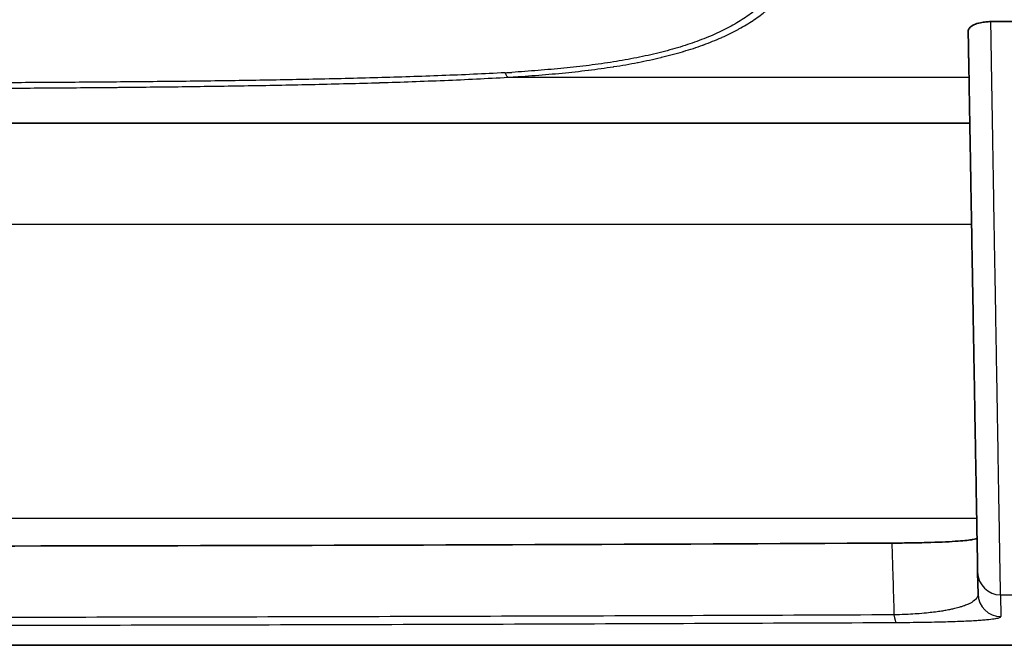
# Model space of a CAD drawing. Units: millimetres. Extents: x 29 to 3402, y 16 to 1140.
# Drawn here: x 1275 to 1307, y 949 to 970 of the extents above; entities that cross this region are included whole.
import ezdxf

# ---------------------------------------------------------------- set-up
doc = ezdxf.new("R2010")
doc.units = ezdxf.units.MM
doc.header["$LTSCALE"] = 2
doc.layers.add('Visible (ISO)', color=7, linetype='Continuous', lineweight=35)
doc.layers.add('Visible Narrow (ISO)', color=7, linetype='Continuous', lineweight=25)

msp = doc.modelspace()

# ---------------------------------------------------------------- linework, layer by layer
at = {"layer": 'Visible (ISO)'}
for p, q in [((1306.818, 970.103), (1309.651, 970.103)), ((1306.117, 966.727), (1205.704, 966.727)), ((1306.39, 951.068), (1306.378, 951.79)), ((1339.513, 949.364), (1172.308, 949.364))]:
    msp.add_line(p, q, dxfattribs=at)
for points, knots in [([(1306.818, 970.103), (1306.76, 970.103), (1306.703, 970.101), (1306.588, 970.089), (1306.53, 970.08), (1306.389, 970.05), (1306.315, 970.025), (1306.187, 969.963), (1306.138, 969.927), (1306.077, 969.852), (1306.063, 969.814), (1306.064, 969.777)], [0, 0, 0, 0, 0.0172084, 0.0172084, 0.035913, 0.035913, 0.066351, 0.066351, 0.0999974, 0.0999974, 0.1321812, 0.1321812, 0.1321812, 0.1321812]), ([(1306.064, 969.777), (1306.064, 969.747), (1306.065, 969.717), (1306.065, 969.687), (1306.067, 969.607), (1306.068, 969.528), (1306.069, 969.448), (1306.07, 969.401), (1306.071, 969.354), (1306.072, 969.306), (1306.074, 969.195), (1306.076, 969.084), (1306.078, 968.974), (1306.078, 968.931), (1306.079, 968.887), (1306.08, 968.844), (1306.082, 968.731), (1306.084, 968.619), (1306.086, 968.507), (1306.089, 968.352), (1306.091, 968.199), (1306.094, 968.046), (1306.095, 968.01), (1306.095, 967.974), (1306.096, 967.939), (1306.098, 967.822), (1306.1, 967.706), (1306.102, 967.591), (1306.107, 967.289), (1306.112, 966.991), (1306.117, 966.695), (1306.12, 966.525), (1306.123, 966.355), (1306.126, 966.186), (1306.129, 966.063), (1306.131, 965.939), (1306.133, 965.816), (1306.138, 965.526), (1306.143, 965.238), (1306.148, 964.954), (1306.151, 964.801), (1306.153, 964.649), (1306.156, 964.498), (1306.163, 964.086), (1306.17, 963.68), (1306.177, 963.282), (1306.179, 963.147), (1306.182, 963.014), (1306.184, 962.881), (1306.191, 962.477), (1306.198, 962.081), (1306.205, 961.693), (1306.207, 961.576), (1306.209, 961.46), (1306.211, 961.344), (1306.218, 960.95), (1306.225, 960.564), (1306.231, 960.187), (1306.233, 960.086), (1306.235, 959.986), (1306.236, 959.887), (1306.243, 959.505), (1306.25, 959.131), (1306.256, 958.767), (1306.257, 958.682), (1306.259, 958.598), (1306.26, 958.514), (1306.267, 958.145), (1306.273, 957.787), (1306.279, 957.442), (1306.28, 957.373), (1306.281, 957.304), (1306.283, 957.235), (1306.289, 956.888), (1306.294, 956.556), (1306.3, 956.238), (1306.301, 956.183), (1306.302, 956.129), (1306.303, 956.075), (1306.308, 955.755), (1306.314, 955.451), (1306.319, 955.163), (1306.32, 955.121), (1306.32, 955.08), (1306.321, 955.039), (1306.326, 954.749), (1306.331, 954.476), (1306.335, 954.22), (1306.336, 954.19), (1306.336, 954.161), (1306.337, 954.131), (1306.339, 954.017), (1306.341, 953.907), (1306.343, 953.801), (1306.343, 953.776), (1306.343, 953.751), (1306.344, 953.727), (1306.346, 953.62), (1306.348, 953.516), (1306.349, 953.418), (1306.35, 953.398), (1306.35, 953.378), (1306.35, 953.358), (1306.354, 953.14), (1306.357, 952.945), (1306.36, 952.773), (1306.361, 952.762), (1306.361, 952.75), (1306.361, 952.739), (1306.364, 952.566), (1306.367, 952.416), (1306.369, 952.29), (1306.369, 952.284), (1306.369, 952.279), (1306.369, 952.273), (1306.374, 952.013), (1306.377, 951.854), (1306.378, 951.79)], [0, 0, 0, 0, 0.00009327, 0.00009327, 0.00009327, 0.00034479, 0.00034479, 0.00034479, 0.00049469, 0.00049469, 0.00049469, 0.00084953, 0.00084953, 0.00084953, 0.00098937, 0.00098937, 0.00098937, 0.00135459, 0.00135459, 0.00135459, 0.0018597, 0.0018597, 0.0018597, 0.00197875, 0.00197875, 0.00197875, 0.00236489, 0.00236489, 0.00236489, 0.00337519, 0.00337519, 0.00337519, 0.0039575, 0.0039575, 0.0039575, 0.00438483, 0.00438483, 0.00438483, 0.00539459, 0.00539459, 0.00539459, 0.00593625, 0.00593625, 0.00593625, 0.00741589, 0.00741589, 0.00741589, 0.007915, 0.007915, 0.007915, 0.00943601, 0.00943601, 0.00943601, 0.00989375, 0.00989375, 0.00989375, 0.01145644, 0.01145644, 0.01145644, 0.0118725, 0.0118725, 0.0118725, 0.01347676, 0.01347676, 0.01347676, 0.01385125, 0.01385125, 0.01385125, 0.01549749, 0.01549749, 0.01549749, 0.01583, 0.01583, 0.01583, 0.0175174, 0.0175174, 0.0175174, 0.01780875, 0.01780875, 0.01780875, 0.01953786, 0.01953786, 0.01953786, 0.0197875, 0.0197875, 0.0197875, 0.02155822, 0.02155822, 0.02155822, 0.02176625, 0.02176625, 0.02176625, 0.02256837, 0.02256837, 0.02256837, 0.02275562, 0.02275562, 0.02275562, 0.02357871, 0.02357871, 0.02357871, 0.023745, 0.023745, 0.023745, 0.02559889, 0.02559889, 0.02559889, 0.02572375, 0.02572375, 0.02572375, 0.02761929, 0.02761929, 0.02761929, 0.0277025, 0.0277025, 0.0277025, 0.03166, 0.03166, 0.03166, 0.03166]), ([(1303.522, 952.762), (1295.585, 952.723), (1287.716, 952.695), (1269.595, 952.652), (1262.481, 952.65), (1255.91, 952.648)], [-3.507992, -3.507992, -3.507992, -3.507992, -1.971407, -1.971407, -0.000001, -0.000001, -0.000001, -0.000001]), ([(1306.358, 952.936), (1306.358, 952.917), (1306.309, 952.899), (1306.107, 952.863), (1305.949, 952.845), (1305.481, 952.811), (1305.173, 952.796), (1304.631, 952.779), (1304.421, 952.773), (1303.98, 952.766), (1303.756, 952.763), (1303.522, 952.762)], [0, 0, 0, 0, 0.148433, 0.148433, 0.300346, 0.300346, 0.4703173, 0.4703173, 0.5615953, 0.5615953, 0.6458436, 0.6458436, 0.6458436, 0.6458436])]:
    msp.add_open_spline(points, degree=3, knots=knots, dxfattribs=at)
at = {"layer": 'Visible Narrow (ISO)'}
for p, q in [((1290.755, 968.254), (1306.09, 968.254)), ((1205.645, 963.373), (1306.175, 963.373)), ((1306.346, 953.58), (1205.474, 953.58)), ((1307.14, 951.043), (1309.329, 951.043)), ((1307.14, 951.043), (1307.152, 950.32))]:
    msp.add_line(p, q, dxfattribs=at)
for centre, major_axis, ratio, start_param, end_param in [((1285.845, 972.615), (-15.446, 0.609), 0.274568, 1.898468, 1.913506), ((1290.755, 968.754), (0.03, -0.507), 0.313367, 5.458728, 6.099292), ((1307.14, 951.804), (-0.762, -0.013), 0.99885, 0, 1.553363), ((1307.152, 951.081), (-0.762, -0.013), 0.999345, 0, 1.553354), ((1303.672, 950.885), (0.004, -0.762), 0.143252, 5.442867, 6.250599)]:
    msp.add_ellipse(centre, major_axis=major_axis, ratio=ratio, start_param=start_param, end_param=end_param, dxfattribs=at)
for points, knots in [([(1300.27, 972.055), (1300.133, 971.79), (1299.897, 971.409), (1299.49, 970.932), (1299.135, 970.595), (1298.724, 970.279), (1298.248, 969.983), (1297.715, 969.713), (1297.129, 969.471), (1296.487, 969.255), (1295.79, 969.063), (1295.042, 968.897), (1294.266, 968.759), (1293.459, 968.644), (1292.622, 968.553), (1291.757, 968.479), (1291.174, 968.436), (1290.878, 968.415)], [0.00000315, 0.00000315, 0.00000315, 0.00000315, 0.00189064, 0.00283438, 0.00377812, 0.00472186, 0.00566561, 0.00660935, 0.00755309, 0.00849684, 0.00944058, 0.01038432, 0.01132806, 0.01227181, 0.01321555, 0.01415929, 0.01510304, 0.01510304, 0.01510304, 0.01510304]), ([(1290.755, 968.254), (1290.83, 968.258), (1290.907, 968.263), (1290.983, 968.268), (1291.06, 968.273), (1291.135, 968.278), (1291.211, 968.284), (1291.362, 968.294), (1291.513, 968.305), (1291.664, 968.316), (1291.965, 968.339), (1292.262, 968.365), (1292.556, 968.393), (1292.849, 968.421), (1293.138, 968.452), (1293.422, 968.487), (1293.426, 968.488), (1293.43, 968.488), (1293.434, 968.489), (1293.714, 968.524), (1293.989, 968.562), (1294.258, 968.604), (1294.264, 968.605), (1294.269, 968.605), (1294.275, 968.606), (1294.543, 968.648), (1294.806, 968.694), (1295.064, 968.744), (1295.071, 968.745), (1295.078, 968.747), (1295.085, 968.748), (1295.341, 968.798), (1295.593, 968.852), (1295.837, 968.911), (1295.845, 968.913), (1295.854, 968.915), (1295.862, 968.917), (1296.104, 968.975), (1296.339, 969.038), (1296.565, 969.104), (1296.574, 969.107), (1296.583, 969.11), (1296.592, 969.113), (1296.816, 969.179), (1297.03, 969.249), (1297.235, 969.324), (1297.245, 969.327), (1297.255, 969.331), (1297.265, 969.334), (1297.468, 969.409), (1297.663, 969.487), (1297.849, 969.569), (1297.86, 969.574), (1297.87, 969.578), (1297.88, 969.583), (1298.064, 969.665), (1298.24, 969.752), (1298.407, 969.842), (1298.418, 969.848), (1298.428, 969.854), (1298.439, 969.859), (1298.604, 969.95), (1298.76, 970.044), (1298.906, 970.142), (1298.916, 970.149), (1298.927, 970.156), (1298.937, 970.163), (1299.08, 970.26), (1299.214, 970.36), (1299.339, 970.463), (1299.349, 970.471), (1299.358, 970.48), (1299.368, 970.488), (1299.502, 970.6), (1299.625, 970.715), (1299.74, 970.834), (1299.844, 970.942), (1299.942, 971.053), (1300.032, 971.167), (1300.041, 971.178), (1300.05, 971.19), (1300.059, 971.201), (1300.148, 971.314), (1300.23, 971.43), (1300.307, 971.549), (1300.315, 971.562), (1300.323, 971.575), (1300.331, 971.588), (1300.365, 971.64), (1300.397, 971.693), (1300.428, 971.747), (1300.467, 971.814), (1300.504, 971.881), (1300.54, 971.949)], [-0.00000006, -0.00000006, -0.00000006, -0.00000006, 0.00024017, 0.00024017, 0.00024017, 0.00048039, 0.00048039, 0.00048039, 0.00096085, 0.00096085, 0.00096085, 0.00192176, 0.00192176, 0.00192176, 0.00288266, 0.00288266, 0.00288266, 0.00289671, 0.00289671, 0.00289671, 0.00384357, 0.00384357, 0.00384357, 0.00386296, 0.00386296, 0.00386296, 0.00480448, 0.00480448, 0.00480448, 0.0048296, 0.0048296, 0.0048296, 0.00576539, 0.00576539, 0.00576539, 0.00579689, 0.00579689, 0.00579689, 0.0067263, 0.0067263, 0.0067263, 0.00676411, 0.00676411, 0.00676411, 0.0076872, 0.0076872, 0.0076872, 0.00773156, 0.00773156, 0.00773156, 0.00864811, 0.00864811, 0.00864811, 0.00869905, 0.00869905, 0.00869905, 0.00960902, 0.00960902, 0.00960902, 0.00966678, 0.00966678, 0.00966678, 0.01056993, 0.01056993, 0.01056993, 0.01063456, 0.01063456, 0.01063456, 0.01153084, 0.01153084, 0.01153084, 0.01160257, 0.01160257, 0.01160257, 0.01257056, 0.01257056, 0.01257056, 0.01345265, 0.01345265, 0.01345265, 0.01353892, 0.01353892, 0.01353892, 0.01441356, 0.01441356, 0.01441356, 0.01450812, 0.01450812, 0.01450812, 0.01489401, 0.01489401, 0.01489401, 0.01537447, 0.01537447, 0.01537447, 0.01537447]), ([(1307.14, 951.043), (1307.139, 951.047), (1307.139, 951.051), (1307.139, 951.056), (1307.139, 951.061), (1307.139, 951.067), (1307.139, 951.072), (1307.139, 951.084), (1307.139, 951.097), (1307.138, 951.112), (1307.138, 951.141), (1307.137, 951.177), (1307.137, 951.22), (1307.136, 951.262), (1307.135, 951.311), (1307.134, 951.367), (1307.133, 951.422), (1307.132, 951.485), (1307.131, 951.554), (1307.131, 951.555), (1307.131, 951.556), (1307.131, 951.557), (1307.129, 951.694), (1307.126, 951.858), (1307.123, 952.048), (1307.122, 952.05), (1307.122, 952.053), (1307.122, 952.056), (1307.119, 952.245), (1307.116, 952.462), (1307.111, 952.706), (1307.111, 952.711), (1307.111, 952.715), (1307.111, 952.72), (1307.109, 952.84), (1307.107, 952.966), (1307.105, 953.097), (1307.105, 953.103), (1307.105, 953.109), (1307.104, 953.115), (1307.102, 953.247), (1307.1, 953.384), (1307.097, 953.526), (1307.097, 953.533), (1307.097, 953.541), (1307.097, 953.548), (1307.092, 953.839), (1307.087, 954.153), (1307.081, 954.489), (1307.081, 954.499), (1307.081, 954.509), (1307.081, 954.519), (1307.075, 954.854), (1307.069, 955.211), (1307.063, 955.588), (1307.062, 955.601), (1307.062, 955.614), (1307.062, 955.627), (1307.056, 956.003), (1307.049, 956.4), (1307.042, 956.818), (1307.041, 956.833), (1307.041, 956.849), (1307.041, 956.864), (1307.034, 957.282), (1307.026, 957.721), (1307.019, 958.173), (1307.018, 958.19), (1307.018, 958.208), (1307.018, 958.225), (1307.01, 958.678), (1307.002, 959.145), (1306.994, 959.626), (1306.994, 959.644), (1306.993, 959.663), (1306.993, 959.681), (1306.985, 960.163), (1306.976, 960.659), (1306.968, 961.167), (1306.967, 961.186), (1306.967, 961.205), (1306.967, 961.225), (1306.958, 961.735), (1306.949, 962.257), (1306.94, 962.794), (1306.94, 962.813), (1306.939, 962.833), (1306.939, 962.852), (1306.93, 963.391), (1306.92, 963.943), (1306.911, 964.506), (1306.91, 964.526), (1306.91, 964.545), (1306.91, 964.565), (1306.905, 964.857), (1306.9, 965.152), (1306.895, 965.45), (1306.89, 965.728), (1306.885, 966.008), (1306.88, 966.29), (1306.88, 966.311), (1306.88, 966.332), (1306.879, 966.352), (1306.875, 966.635), (1306.87, 966.92), (1306.865, 967.208), (1306.864, 967.23), (1306.864, 967.253), (1306.864, 967.275), (1306.861, 967.431), (1306.858, 967.588), (1306.856, 967.746), (1306.854, 967.878), (1306.851, 968.012), (1306.849, 968.146), (1306.849, 968.172), (1306.848, 968.198), (1306.848, 968.224), (1306.845, 968.386), (1306.842, 968.549), (1306.84, 968.713), (1306.837, 968.844), (1306.835, 968.976), (1306.833, 969.109), (1306.832, 969.144), (1306.832, 969.18), (1306.831, 969.216), (1306.83, 969.302), (1306.829, 969.388), (1306.827, 969.475), (1306.826, 969.517), (1306.826, 969.559), (1306.825, 969.601), (1306.824, 969.648), (1306.824, 969.695), (1306.823, 969.742), (1306.822, 969.778), (1306.822, 969.814), (1306.821, 969.85), (1306.821, 969.861), (1306.821, 969.872), (1306.821, 969.882), (1306.82, 969.906), (1306.82, 969.931), (1306.82, 969.955), (1306.82, 969.962), (1306.82, 969.97), (1306.819, 969.977), (1306.819, 969.995), (1306.819, 970.012), (1306.819, 970.03), (1306.819, 970.033), (1306.819, 970.037), (1306.819, 970.04), (1306.818, 970.051), (1306.818, 970.061), (1306.818, 970.072), (1306.818, 970.077), (1306.818, 970.082), (1306.818, 970.088), (1306.818, 970.093), (1306.818, 970.098), (1306.818, 970.103)], [-0.00000006, -0.00000006, -0.00000006, -0.00000006, 0.00025501, 0.00025501, 0.00025501, 0.00051008, 0.00051008, 0.00051008, 0.00102022, 0.00102022, 0.00102022, 0.0020405, 0.0020405, 0.0020405, 0.00306078, 0.00306078, 0.00306078, 0.00408106, 0.00408106, 0.00408106, 0.00409772, 0.00409772, 0.00409772, 0.00612163, 0.00612163, 0.00612163, 0.00614936, 0.00614936, 0.00614936, 0.00816219, 0.00816219, 0.00816219, 0.0082015, 0.0082015, 0.0082015, 0.00918247, 0.00918247, 0.00918247, 0.00922749, 0.00922749, 0.00922749, 0.01020275, 0.01020275, 0.01020275, 0.01025323, 0.01025323, 0.01025323, 0.01224331, 0.01224331, 0.01224331, 0.01230352, 0.01230352, 0.01230352, 0.01428387, 0.01428387, 0.01428387, 0.01435177, 0.01435177, 0.01435177, 0.01632443, 0.01632443, 0.01632443, 0.01639746, 0.01639746, 0.01639746, 0.018365, 0.018365, 0.018365, 0.01844063, 0.01844063, 0.01844063, 0.02040556, 0.02040556, 0.02040556, 0.02048136, 0.02048136, 0.02048136, 0.02244612, 0.02244612, 0.02244612, 0.0225201, 0.0225201, 0.0225201, 0.02448668, 0.02448668, 0.02448668, 0.02455761, 0.02455761, 0.02455761, 0.02652724, 0.02652724, 0.02652724, 0.02659572, 0.02659572, 0.02659572, 0.02761585, 0.02761585, 0.02761585, 0.0285678, 0.0285678, 0.0285678, 0.02863731, 0.02863731, 0.02863731, 0.02958808, 0.02958808, 0.02958808, 0.02966204, 0.02966204, 0.02966204, 0.03017646, 0.03017646, 0.03017646, 0.03060837, 0.03060837, 0.03060837, 0.03069296, 0.03069296, 0.03069296, 0.03121318, 0.03121318, 0.03121318, 0.03162865, 0.03162865, 0.03162865, 0.03174053, 0.03174053, 0.03174053, 0.03200878, 0.03200878, 0.03200878, 0.03213879, 0.03213879, 0.03213879, 0.03228423, 0.03228423, 0.03228423, 0.03239386, 0.03239386, 0.03239386, 0.03242622, 0.03242622, 0.03242622, 0.03249911, 0.03249911, 0.03249911, 0.03252139, 0.03252139, 0.03252139, 0.03257461, 0.03257461, 0.03257461, 0.03258516, 0.03258516, 0.03258516, 0.03261704, 0.03261704, 0.03261704, 0.03263299, 0.03263299, 0.03263299, 0.03264893, 0.03264893, 0.03264893, 0.03264893]), ([(1290.658, 968.403), (1289.962, 968.366), (1289.259, 968.334), (1288.552, 968.307), (1287.847, 968.28), (1287.137, 968.257), (1286.424, 968.237), (1285.706, 968.217), (1284.985, 968.2), (1284.261, 968.185), (1283.54, 968.17), (1282.816, 968.157), (1282.091, 968.146), (1281.366, 968.134), (1280.64, 968.125), (1279.914, 968.116), (1279.907, 968.116), (1279.9, 968.116), (1279.893, 968.116), (1279.174, 968.108), (1278.455, 968.101), (1277.735, 968.095), (1277.724, 968.095), (1277.712, 968.095), (1277.701, 968.094), (1276.986, 968.088), (1276.271, 968.083), (1275.555, 968.079), (1275.539, 968.079), (1275.522, 968.079), (1275.506, 968.079), (1274.795, 968.074), (1274.085, 968.07), (1273.374, 968.067), (1273.352, 968.067), (1273.331, 968.067), (1273.309, 968.067), (1272.604, 968.064), (1271.898, 968.062), (1271.192, 968.06), (1271.165, 968.06), (1271.138, 968.06), (1271.11, 968.06), (1270.41, 968.058), (1269.71, 968.057), (1269.01, 968.055), (1268.977, 968.055), (1268.943, 968.055), (1268.91, 968.055), (1268.216, 968.054), (1267.521, 968.053), (1266.827, 968.052), (1266.099, 968.052), (1265.371, 968.052), (1264.644, 968.052), (1264.599, 968.052), (1264.554, 968.052), (1264.509, 968.052), (1263.826, 968.052), (1263.143, 968.053), (1262.46, 968.053), (1262.409, 968.053), (1262.358, 968.053), (1262.307, 968.053), (1261.63, 968.054), (1260.954, 968.055), (1260.277, 968.056), (1260.22, 968.056), (1260.162, 968.056), (1260.105, 968.056), (1258.707, 968.058), (1257.309, 968.06), (1255.91, 968.062)], [0, 0, 0, 0, 0.00217767, 0.00217767, 0.00217767, 0.00434829, 0.00434829, 0.00434829, 0.00653301, 0.00653301, 0.00653301, 0.00871068, 0.00871068, 0.00871068, 0.01088835, 0.01088835, 0.01088835, 0.01090883, 0.01090883, 0.01090883, 0.01306602, 0.01306602, 0.01306602, 0.01310002, 0.01310002, 0.01310002, 0.01524369, 0.01524369, 0.01524369, 0.01529279, 0.01529279, 0.01529279, 0.01742136, 0.01742136, 0.01742136, 0.01748609, 0.01748609, 0.01748609, 0.01959903, 0.01959903, 0.01959903, 0.01968056, 0.01968056, 0.01968056, 0.02177669, 0.02177669, 0.02177669, 0.02187578, 0.02187578, 0.02187578, 0.02395436, 0.02395436, 0.02395436, 0.02613203, 0.02613203, 0.02613203, 0.02626665, 0.02626665, 0.02626665, 0.0283097, 0.0283097, 0.0283097, 0.02846271, 0.02846271, 0.02846271, 0.03048737, 0.03048737, 0.03048737, 0.03065913, 0.03065913, 0.03065913, 0.03484271, 0.03484271, 0.03484271, 0.03484271]), ([(1255.91, 967.872), (1256.64, 967.871), (1257.37, 967.87), (1258.1, 967.869), (1258.768, 967.869), (1259.436, 967.868), (1260.103, 967.867), (1260.165, 967.867), (1260.228, 967.867), (1260.29, 967.867), (1260.962, 967.867), (1261.634, 967.867), (1262.306, 967.866), (1263.041, 967.866), (1263.775, 967.866), (1264.509, 967.866), (1264.563, 967.866), (1264.616, 967.866), (1264.669, 967.866), (1266.084, 967.867), (1267.5, 967.869), (1268.915, 967.872), (1268.959, 967.872), (1269.003, 967.873), (1269.048, 967.873), (1269.738, 967.874), (1270.427, 967.876), (1271.117, 967.878), (1271.157, 967.879), (1271.197, 967.879), (1271.237, 967.879), (1271.931, 967.881), (1272.625, 967.884), (1273.318, 967.887), (1273.354, 967.887), (1273.389, 967.888), (1273.425, 967.888), (1274.123, 967.891), (1274.821, 967.895), (1275.519, 967.9), (1275.55, 967.901), (1275.581, 967.901), (1275.612, 967.901), (1276.314, 967.906), (1277.017, 967.911), (1277.719, 967.918), (1277.745, 967.918), (1277.772, 967.918), (1277.798, 967.919), (1278.505, 967.925), (1279.211, 967.933), (1279.917, 967.942), (1279.939, 967.942), (1279.961, 967.943), (1279.983, 967.943), (1280.694, 967.952), (1281.404, 967.962), (1282.114, 967.974), (1282.131, 967.974), (1282.149, 967.974), (1282.167, 967.975), (1282.881, 967.987), (1283.593, 968.001), (1284.303, 968.017), (1284.317, 968.017), (1284.33, 968.017), (1284.343, 968.018), (1285.057, 968.034), (1285.769, 968.052), (1286.478, 968.073), (1286.487, 968.074), (1286.495, 968.074), (1286.504, 968.074), (1287.217, 968.096), (1287.926, 968.121), (1288.631, 968.15), (1288.636, 968.15), (1288.64, 968.15), (1288.644, 968.15), (1289.353, 968.18), (1290.058, 968.213), (1290.755, 968.254)], [0, 0, 0, 0, 0.00218967, 0.00218967, 0.00218967, 0.00419301, 0.00419301, 0.00419301, 0.00437934, 0.00437934, 0.00437934, 0.00639595, 0.00639595, 0.00639595, 0.00859892, 0.00859892, 0.00859892, 0.00875868, 0.00875868, 0.00875868, 0.01300489, 0.01300489, 0.01300489, 0.01313802, 0.01313802, 0.01313802, 0.01520787, 0.01520787, 0.01520787, 0.01532769, 0.01532769, 0.01532769, 0.01741085, 0.01741085, 0.01741085, 0.01751736, 0.01751736, 0.01751736, 0.01961383, 0.01961383, 0.01961383, 0.01970703, 0.01970703, 0.01970703, 0.02181681, 0.02181681, 0.02181681, 0.0218967, 0.0218967, 0.0218967, 0.02401981, 0.02401981, 0.02401981, 0.02408637, 0.02408637, 0.02408637, 0.02622275, 0.02622275, 0.02622275, 0.02627603, 0.02627603, 0.02627603, 0.02842577, 0.02842577, 0.02842577, 0.0284657, 0.0284657, 0.0284657, 0.03062875, 0.03062875, 0.03062875, 0.03065537, 0.03065537, 0.03065537, 0.03283173, 0.03283173, 0.03283173, 0.03284504, 0.03284504, 0.03284504, 0.03503471, 0.03503471, 0.03503471, 0.03503471]), ([(1303.522, 952.762), (1303.522, 952.758), (1303.522, 952.754), (1303.522, 952.75), (1303.523, 952.725), (1303.524, 952.698), (1303.525, 952.672), (1303.527, 952.618), (1303.529, 952.567), (1303.53, 952.514), (1303.531, 952.502), (1303.531, 952.49), (1303.532, 952.477), (1303.533, 952.437), (1303.534, 952.396), (1303.536, 952.355), (1303.537, 952.3), (1303.539, 952.244), (1303.541, 952.188), (1303.542, 952.137), (1303.544, 952.085), (1303.545, 952.033), (1303.549, 951.925), (1303.552, 951.816), (1303.555, 951.706), (1303.556, 951.671), (1303.557, 951.635), (1303.558, 951.6), (1303.57, 951.202), (1303.582, 950.794), (1303.593, 950.376)], [-0.00000006, -0.00000006, -0.00000006, -0.00000006, 0.000017451, 0.000017451, 0.000017451, 0.000131001, 0.000131001, 0.000131001, 0.000367088, 0.000367088, 0.000367088, 0.000422332, 0.000422332, 0.000422332, 0.000601052, 0.000601052, 0.000601052, 0.000844724, 0.000844724, 0.000844724, 0.001069306, 0.001069306, 0.001069306, 0.001538414, 0.001538414, 0.001538414, 0.001689508, 0.001689508, 0.001689508, 0.003379077, 0.003379077, 0.003379077, 0.003379077]), ([(1306.39, 951.068), (1306.391, 951.031), (1306.381, 950.994), (1306.36, 950.957), (1306.359, 950.955), (1306.358, 950.954), (1306.357, 950.952), (1306.337, 950.917), (1306.307, 950.883), (1306.266, 950.85), (1306.262, 950.847), (1306.257, 950.843), (1306.253, 950.84), (1306.212, 950.808), (1306.16, 950.777), (1306.096, 950.746), (1306.087, 950.741), (1306.077, 950.737), (1306.068, 950.732), (1306.029, 950.715), (1305.987, 950.698), (1305.94, 950.681), (1305.908, 950.669), (1305.873, 950.657), (1305.836, 950.645), (1305.82, 950.64), (1305.805, 950.636), (1305.789, 950.631), (1305.734, 950.615), (1305.675, 950.599), (1305.611, 950.584), (1305.567, 950.573), (1305.52, 950.563), (1305.47, 950.552), (1305.449, 950.548), (1305.428, 950.544), (1305.406, 950.539), (1305.353, 950.529), (1305.298, 950.519), (1305.24, 950.51), (1305.217, 950.506), (1305.194, 950.502), (1305.171, 950.499), (1305.109, 950.489), (1305.045, 950.48), (1304.978, 950.471), (1304.955, 950.468), (1304.932, 950.465), (1304.909, 950.462), (1304.836, 950.453), (1304.76, 950.445), (1304.681, 950.437), (1304.575, 950.427), (1304.463, 950.417), (1304.347, 950.409), (1304.33, 950.408), (1304.313, 950.407), (1304.296, 950.405), (1304.196, 950.399), (1304.092, 950.393), (1303.984, 950.388), (1303.974, 950.388), (1303.965, 950.387), (1303.955, 950.387), (1303.838, 950.382), (1303.716, 950.378), (1303.593, 950.376)], [0, 0, 0, 0, 0.00079183, 0.00079183, 0.00079183, 0.000833438, 0.000833438, 0.000833438, 0.001583661, 0.001583661, 0.001583661, 0.001660442, 0.001660442, 0.001660442, 0.002375491, 0.002375491, 0.002375491, 0.002477654, 0.002477654, 0.002477654, 0.002882822, 0.002882822, 0.002882822, 0.003167322, 0.003167322, 0.003167322, 0.003284289, 0.003284289, 0.003284289, 0.003682064, 0.003682064, 0.003682064, 0.003959152, 0.003959152, 0.003959152, 0.004075295, 0.004075295, 0.004075295, 0.004355068, 0.004355068, 0.004355068, 0.004464116, 0.004464116, 0.004464116, 0.004750983, 0.004750983, 0.004750983, 0.004848037, 0.004848037, 0.004848037, 0.005146898, 0.005146898, 0.005146898, 0.005542813, 0.005542813, 0.005542813, 0.005600132, 0.005600132, 0.005600132, 0.005938729, 0.005938729, 0.005938729, 0.005969476, 0.005969476, 0.005969476, 0.006334644, 0.006334644, 0.006334644, 0.006334644]), ([(1303.593, 950.376), (1301.619, 950.367), (1299.642, 950.359), (1297.663, 950.352), (1297.651, 950.352), (1297.639, 950.352), (1297.627, 950.352), (1295.661, 950.344), (1293.692, 950.337), (1291.722, 950.331), (1291.697, 950.331), (1291.673, 950.331), (1291.649, 950.331), (1287.708, 950.318), (1283.758, 950.307), (1279.806, 950.299), (1279.758, 950.299), (1279.709, 950.299), (1279.66, 950.299), (1275.733, 950.291), (1271.802, 950.286), (1267.868, 950.282), (1267.796, 950.282), (1267.724, 950.282), (1267.651, 950.282), (1265.648, 950.28), (1263.644, 950.278), (1261.639, 950.276), (1259.73, 950.275), (1257.821, 950.275), (1255.91, 950.276)], [0, 0, 0, 0, 0.00598213, 0.00598213, 0.00598213, 0.00601839, 0.00601839, 0.00601839, 0.01196427, 0.01196427, 0.01196427, 0.01203757, 0.01203757, 0.01203757, 0.02392854, 0.02392854, 0.02392854, 0.024075, 0.024075, 0.024075, 0.0358928, 0.0358928, 0.0358928, 0.03610985, 0.03610985, 0.03610985, 0.04212622, 0.04212622, 0.04212622, 0.04785707, 0.04785707, 0.04785707, 0.04785707]), ([(1255.91, 950.016), (1257.824, 950.017), (1259.736, 950.017), (1261.649, 950.018), (1263.657, 950.019), (1265.664, 950.021), (1267.671, 950.023), (1267.743, 950.023), (1267.816, 950.023), (1267.888, 950.023), (1271.829, 950.027), (1275.766, 950.034), (1279.7, 950.042), (1279.749, 950.042), (1279.797, 950.042), (1279.846, 950.043), (1283.805, 950.051), (1287.761, 950.062), (1291.708, 950.076), (1291.733, 950.076), (1291.757, 950.076), (1291.781, 950.076), (1293.755, 950.082), (1295.727, 950.09), (1297.696, 950.098), (1297.708, 950.098), (1297.721, 950.098), (1297.733, 950.098), (1299.714, 950.106), (1301.694, 950.114), (1303.672, 950.123)], [0, 0, 0, 0, 0.0057348, 0.0057348, 0.0057348, 0.01175735, 0.01175735, 0.01175735, 0.01197505, 0.01197505, 0.01197505, 0.02380379, 0.02380379, 0.02380379, 0.02395011, 0.02395011, 0.02395011, 0.03585182, 0.03585182, 0.03585182, 0.03592516, 0.03592516, 0.03592516, 0.04187601, 0.04187601, 0.04187601, 0.04191269, 0.04191269, 0.04191269, 0.04790022, 0.04790022, 0.04790022, 0.04790022]), ([(1303.672, 950.123), (1303.824, 950.124), (1303.975, 950.125), (1304.121, 950.127), (1304.267, 950.128), (1304.408, 950.13), (1304.545, 950.132), (1304.819, 950.136), (1305.075, 950.142), (1305.305, 950.149), (1305.42, 950.152), (1305.528, 950.155), (1305.631, 950.159), (1305.734, 950.163), (1305.831, 950.167), (1305.923, 950.171), (1306.014, 950.175), (1306.099, 950.179), (1306.178, 950.183), (1306.258, 950.188), (1306.331, 950.192), (1306.399, 950.197), (1306.467, 950.201), (1306.53, 950.206), (1306.588, 950.211), (1306.646, 950.216), (1306.699, 950.22), (1306.747, 950.225), (1306.843, 950.235), (1306.918, 950.245), (1306.978, 950.256), (1307.037, 950.266), (1307.08, 950.276), (1307.109, 950.287), (1307.138, 950.298), (1307.152, 950.309), (1307.152, 950.32)], [0, 0, 0, 0, 0.000461244, 0.000461244, 0.000461244, 0.000922489, 0.000922489, 0.000922489, 0.001844978, 0.001844978, 0.001844978, 0.002306222, 0.002306222, 0.002306222, 0.002767466, 0.002767466, 0.002767466, 0.003228711, 0.003228711, 0.003228711, 0.003689955, 0.003689955, 0.003689955, 0.0041512, 0.0041512, 0.0041512, 0.004612444, 0.004612444, 0.004612444, 0.005534933, 0.005534933, 0.005534933, 0.006457422, 0.006457422, 0.006457422, 0.00737991, 0.00737991, 0.00737991, 0.00737991])]:
    msp.add_open_spline(points, degree=3, knots=knots, dxfattribs=at)

doc.saveas('drawing.dxf')
